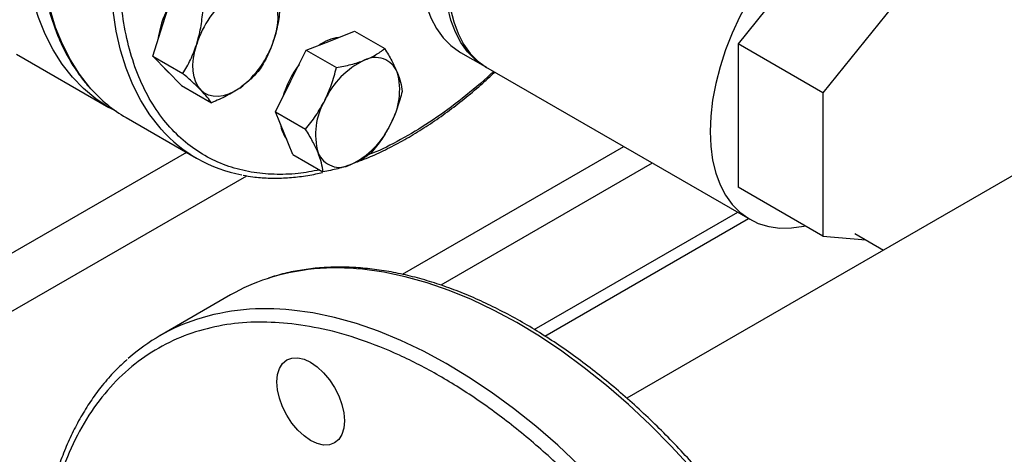
# Model space of a CAD drawing. Extents: x 0.4 to 10.6, y 0.4 to 8.1.
# Drawn here: x 3.1 to 3.5, y 5 to 5.1 of the extents above; entities that cross this region are included whole.
import ezdxf

# ---------------------------------------------------------------- set-up
doc = ezdxf.new("R2010")
doc.units = 0
doc.linetypes.add('SLD-SOLID', pattern=[0])
doc.layers.get('0').update_dxf_attribs({"linetype": 'CONTINUOUS'})

msp = doc.modelspace()

# ---------------------------------------------------------------- linework, layer by layer
at = {"color": 7, "linetype": 'SLD-SOLID'}
for p, q in [((3.444480261979951, 5.164125212333959), (3.402373937321735, 5.111745344756452)), ((3.477714280695858, 5.144939621706045), (3.435607956037642, 5.092559754128538)), ((3.177311150723689, 5.119230379927987), (3.181222035594493, 5.131572130936384)), ((3.627772472849316, 5.128219151932492), (3.35882996521731, 4.972961947019062)), ((3.173400265852847, 5.10688862891961), (3.177311150723689, 5.119230379927987)), ((3.242900163796728, 5.112928799013187), (3.252347386587817, 5.116630246027503)), ((3.252347386587817, 5.116630246027503), (3.264125414586792, 5.109830935191101)), ((3.233452941005616, 5.109227351998868), (3.242900163796728, 5.112928799013187)), ((3.227415161838363, 5.097170241022848), (3.233452941005616, 5.109227351998868)), ((3.233452941005616, 5.109227351998868), (3.245230969004579, 5.102428041162473)), ((3.293846224515487, 5.108339389098706), (3.303392166061645, 5.102828634343823)), ((3.435607956037642, 5.092559754128538), (3.402373937321735, 5.111745344756452)), ((3.402373937321735, 5.111745344756452), (3.402373937321739, 5.055600537253939)), ((3.120053172334662, 5.107740676898869), (3.156243676883578, 5.086848343328604)), ((3.173400265852847, 5.10688862891961), (3.185178293851802, 5.100089318083197)), ((3.179007447659468, 5.101172466731676), (3.173400265852847, 5.10688862891961)), ((3.184614629466139, 5.095456304543711), (3.179007447659468, 5.101172466731676)), ((3.304452826233425, 5.102216328259956), (3.406983309505891, 5.043026740152568)), ((3.221377382671128, 5.085113130046817), (3.227415161838363, 5.097170241022848)), ((3.184614629466139, 5.095456304543711), (3.196392657465092, 5.088656993707282)), ((3.435607956037642, 5.092559754128538), (3.435607956037646, 5.036414946626025)), ((3.221377382671128, 5.085113130046817), (3.233155410670078, 5.078313819210411)), ((3.224786826295039, 5.076757466085065), (3.221377382671128, 5.085113130046817)), ((3.162955828893897, 5.082867245775431), (3.190532993360155, 5.066947287594899)), ((3.228196269918912, 5.068401802123329), (3.224786826295039, 5.076757466085065)), ((3.228196269918912, 5.068401802123329), (3.239974297917877, 5.061602491286928)), ((3.435607956037646, 5.036414946626025), (3.402373937321739, 5.055600537253939)), ((3.322666834695249, 4.999840706915506), (3.402229326801443, 5.045771155951314)), ((3.326748431416523, 4.997294502949465), (3.406475441430498, 5.043319926151854)), ((3.435607956037646, 5.036414946626025), (3.452328008451228, 5.034919921985651)), ((3.448041495470477, 5.037394473257132), (3.45924198161962, 5.030928570233847)), ((3.203863882915494, 5.013402223789728), (3.176197634130329, 4.997430838326552))]:
    msp.add_line(p, q, dxfattribs=at)
at = {"color": 8, "linetype": 'SLD-SOLID'}
for p, q in [((3.271062935620386, 5.021478737600964), (3.357686262363783, 5.07148531970981)), ((3.186650622091446, 5.069188532822078), (2.941979158000515, 4.927942703104404)), ((3.368822707217825, 5.065056386939252), (3.286048727948975, 5.01727198582692)), ((2.952002012800141, 4.911066786004197), (3.210138595182738, 5.060085863053445))]:
    msp.add_line(p, q, dxfattribs=at)
at = {"color": 8, "linetype": 'SLD-SOLID', "flags": 128}
for points in [[(3.149184153100474, 5.094132680889545), (3.148659333223916, 5.094728742361161), (3.14468870511993, 5.099810044065281), (3.141144196343146, 5.1054214341614), (3.138040985024309, 5.111538883815646), (3.135392359590698, 5.118136197169435), (3.133209661863046, 5.125185123514147), (3.131502238488116, 5.132655478265003), (3.130277400914928, 5.14051527221609), (3.129540394086011, 5.148730848523053), (3.129294373977754, 5.157267026826866), (3.12954039408603, 5.166087253901535), (3.130277400914965, 5.17515376018062), (3.131502238488171, 5.184427721492319), (3.133209661863119, 5.193869425310529), (3.135392359590789, 5.203438440809987), (3.138040985024417, 5.213093791997259), (3.141144196343272, 5.222794133176247), (3.144688705120072, 5.232497925996798), (3.148659333224074, 5.242163617328301), (3.153039077816154, 5.251749817196571), (3.157809184157576, 5.261215476022072), (3.162949225920668, 5.270520060400519), (3.168437192657487, 5.279623726673136), (3.174249584051938, 5.288487491543326), (3.180361510551734, 5.297073399009122), (3.186746799949284, 5.305344682896626), (3.1933781094551, 5.313265924298398), (3.200227042783821, 5.320803203242668), (3.207264271751466, 5.327924243943849), (3.21445966186322, 5.33459855301242), (3.221782401353969, 5.340797550032287), (3.229201133129004, 5.346494689946526), (3.236684089039924, 5.351665576727384), (3.24419922592071, 5.356288067843813), (3.251714362801496, 5.3603423690792), (3.259197318712413, 5.363811119293223), (3.266616050487447, 5.366679464764934), (3.273938789978191, 5.368935122798669), (3.28113418008994, 5.370568434320431), (3.288171409057578, 5.371572405239532), (3.295020342386291, 5.371942736398365), (3.301651651892098, 5.371677841982057), (3.307631115232554, 5.37085627282826)], [(3.176710778202283, 5.078269436218084), (3.176236497690192, 5.078808784180619), (3.172265869586206, 5.08389008588474), (3.168721360809421, 5.089501475980857), (3.165618149490584, 5.095618925635104), (3.162969524056973, 5.102216238988893), (3.160786826329321, 5.109265165333605), (3.159079402954391, 5.116735520084461), (3.157854565381204, 5.124595314035548), (3.157117558552287, 5.132810890342511), (3.15687153844403, 5.141347068646325), (3.157117558552306, 5.150167295720993), (3.157854565381241, 5.159233802000078), (3.159079402954447, 5.168507763311776), (3.160786826329395, 5.177949467129987), (3.162969524057064, 5.187518482629444), (3.165618149490692, 5.197173833816717), (3.168721360809547, 5.206874174995705), (3.172265869586348, 5.216577967816256), (3.17623649769035, 5.22624365914776), (3.180616242282429, 5.235829859016029), (3.185386348623852, 5.24529551784153), (3.190526390386945, 5.254600102219976), (3.196014357123764, 5.263703768492594), (3.201826748518214, 5.272567533362784), (3.20793867501801, 5.28115344082858), (3.21432396441556, 5.289424724716083), (3.220955273921376, 5.297345966117856), (3.227804207250097, 5.304883245062125), (3.234841436217741, 5.312004285763306), (3.242036826329496, 5.318678594831876), (3.249359565820244, 5.324877591851744), (3.256778297595281, 5.330574731765983), (3.264261253506199, 5.335745618546841), (3.271776390386986, 5.340368109663271), (3.279291527267772, 5.344422410898657), (3.286774483178689, 5.34789116111268), (3.294193214953722, 5.350759506584391), (3.301515954444467, 5.353015164618125), (3.308711344556215, 5.354648476139887), (3.315748573523853, 5.355652447058989)], [(3.44210482189703, 4.63339832299183), (3.443023908623705, 4.634250578078495), (3.448178185674028, 4.639575961848228), (3.452925004009309, 4.645454517004977), (3.457249691486103, 4.651868073271635), (3.461138880743256, 4.658796806713331), (3.464580550519657, 4.666219301012064), (3.467564062811258, 4.674112613663324), (3.470080195752547, 4.682452346890052), (3.472121172120794, 4.691212723054777), (3.473680683375009, 4.700366664336808), (3.474753909155277, 4.709885876428235), (3.475337532182217, 4.719740935990007), (3.475429748510495, 4.729901381597788), (3.475030273104729, 4.740335807896477), (3.474140340720503, 4.751011962672358), (3.472762702087817, 4.761896846542843), (3.470901615408736, 4.772956814955676), (3.46856283319553, 4.784157682182315), (3.46575358448999, 4.795464826984056), (3.462482552518872, 4.806843299624305), (3.458759847854546, 4.818257929896204), (3.454596977163789, 4.829673435831728), (3.45000680764134, 4.841054532756226), (3.445003527238143, 4.85236604235133), (3.439602600807197, 4.863573001389118), (3.433820722302586, 4.874640769801449), (3.427675763179421, 4.885535137750425), (3.421186717154199, 4.896222431369051), (3.414373641496312, 4.906669616845212), (3.407257595032177, 4.916844402527309), (3.399860573053611, 4.926715338735889), (3.392205439331641, 4.936251914972813), (3.384315855445907, 4.945424654227451), (3.376216207648065, 4.954205204088436), (3.367931531485286, 4.962566424379339), (3.359487434416813, 4.970482471047405), (3.350910016662774, 4.977928876046031), (3.342225790529894, 4.984882622964104), (3.333461598463479, 4.991322218168403), (3.324644530078949, 4.99722775723919), (3.315801838429395, 5.002580986493629), (3.306960855767952, 5.007365359406876), (3.29814890906537, 5.011566087756437), (3.289393235543916, 5.015170187331718), (3.280720898488676, 5.018166518067476), (3.272158703596497, 5.020545818477116), (3.263733116121111, 5.022300734279427), (3.255470179070555, 5.023425841130233)], [(3.414438573111865, 4.617426937528653), (3.41535765983854, 4.618279192615318), (3.420511936888863, 4.623604576385052), (3.425258755224144, 4.6294831315418), (3.429583442700938, 4.635896687808458), (3.433472631958091, 4.642825421250154), (3.436914301734492, 4.650247915548887), (3.439897814026093, 4.658141228200147), (3.442413946967382, 4.666480961426876), (3.444454923335629, 4.675241337591599), (3.446014434589844, 4.68439527887363), (3.447087660370113, 4.693914490965057), (3.447671283397052, 4.70376955052683), (3.447763499725331, 4.713929996134611), (3.447364024319564, 4.7243644224333), (3.446474091935338, 4.735040577209181), (3.445096453302652, 4.745925461079666), (3.443235366623571, 4.756985429492499), (3.440896584410365, 4.768186296719137), (3.438087335704824, 4.779493441520879), (3.434816303733707, 4.790871914161127), (3.431093599069381, 4.802286544433026), (3.426930728378623, 4.81370205036855), (3.422340558856175, 4.825083147293049), (3.417337278452978, 4.836394656888154), (3.411936352022032, 4.847601615925941), (3.40615447351742, 4.858669384338271), (3.400009514394256, 4.869563752287248), (3.393520468369035, 4.880251045905873), (3.386707392711147, 4.890698231382036), (3.379591346247012, 4.900873017064132), (3.372194324268445, 4.910743953272712), (3.364539190546477, 4.920280529509636), (3.356649606660742, 4.929453268764274), (3.3485499588629, 4.938233818625259), (3.340265282700121, 4.946595038916162), (3.331821185631648, 4.954511085584228), (3.323243767877609, 4.961957490582853), (3.31455954174473, 4.968911237500927), (3.305795349678315, 4.975350832705225), (3.296978281293784, 4.981256371776012), (3.288135589644229, 4.986609601030452), (3.279294606982787, 4.991393973943699), (3.270482660280206, 4.99559470229326), (3.261726986758751, 4.999198801868541), (3.253054649703511, 5.002195132604299), (3.244492454811332, 5.004574433013939), (3.236066867335945, 5.00632934881625), (3.22780393028539, 5.007454455667055)]]:
    msp.add_lwpolyline(points, dxfattribs=at)
at = {"color": 7, "linetype": 'SLD-SOLID', "flags": 128}
for points in [[(3.495108083986922, 5.15544091670094), (3.494506925474805, 5.157186406033656), (3.492574537748323, 5.161551479454602), (3.490193106727287, 5.165416374185728), (3.487384867191499, 5.168745004746271), (3.484176038916865, 5.171506292609538), (3.480596581868415, 5.173674456374738), (3.476679916472177, 5.175229252480975), (3.47246261157767, 5.176156164215921), (3.4679840430244, 5.176446537254449), (3.463286026000266, 5.176097660461738), (3.458412424624412, 5.1751127912064), (3.453408742399763, 5.173501124947314), (3.448321697359082, 5.1712777093781), (3.443198785871283, 5.168463303930862), (3.438087839180636, 5.165084185950961), (3.433036576819323, 5.161171905352521), (3.428092161063021, 5.156762990045385), (3.423300756589447, 5.151898604883856), (3.418707099451198, 5.146624167321552), (3.414354079387281, 5.140988923360871), (3.410282339373174, 5.13504548775634), (3.406529896148319, 5.128849352764829), (3.403131785264066, 5.122458370029295), (3.40011973396617, 5.115932210433584), (3.397521864966046, 5.109331806971463), (3.395362433866591, 5.102718785831676), (3.393661602694154, 5.096154891010825), (3.392435251651129, 5.089701407826305), (3.39169483084678, 5.083418590711816), (3.391447253390663, 5.077365100637944)], [(3.15911881150672, 5.085302140195545), (3.156237077909634, 5.08685215345435), (3.151100149436533, 5.090220130735577), (3.146332932317613, 5.094175944545684), (3.141955840508456, 5.09870265548263), (3.137987617388172, 5.103780879475229), (3.134445255497374, 5.109388870788724), (3.131343923773512, 5.115502615143353), (3.128696902595153, 5.122095932547191), (3.12651552691336, 5.129140589402891), (3.124809137713693, 5.136606419408283), (3.123585042016676, 5.144461452733106), (3.12284848158801, 5.152672052918737), (3.122602610492529, 5.161203060914666)], [(3.278310168400258, 5.142677749584082), (3.278557745856375, 5.13691010635662), (3.279298166660724, 5.131482160906376), (3.28052451770375, 5.126444592497541), (3.282225348876187, 5.12184443554905), (3.284384779975642, 5.117724640486884), (3.286982648975766, 5.114123672727522), (3.289994700273662, 5.111075153536705), (3.293392811157915, 5.108607546116737), (3.293846224515487, 5.108339389098706)], [(3.303926245424885, 5.102528975935368), (3.302938752704072, 5.103096791361853), (3.299540641819819, 5.10556439878182), (3.296528590521922, 5.108612917972637), (3.293930721521799, 5.112213885732), (3.291771290422344, 5.116333680794167), (3.290070459249907, 5.120933837742658), (3.288844108206881, 5.125971406151493), (3.288103687402533, 5.131399351601737), (3.287856109946416, 5.137166994829198)], [(3.288916770118196, 5.13655468874533), (3.289164347574312, 5.130787045517868), (3.289904768378662, 5.125359100067626), (3.291131119421688, 5.12032153165879), (3.292831950594125, 5.115721374710299), (3.294991381693579, 5.111601579648132), (3.297589250693703, 5.10800061188877), (3.300601301991599, 5.104952092697953), (3.303999412875852, 5.102484485277985), (3.304452826233425, 5.102216328259956)], [(3.219123602903343, 5.131453320340938), (3.220276376790915, 5.129998753623387), (3.221179653313461, 5.128244538502443), (3.221817977159244, 5.126220690085187), (3.222180426430286, 5.123961836979156), (3.222260799519071, 5.121506628787264), (3.222057721219765, 5.118897074802389), (3.221574666258372, 5.116177825216715), (3.220819899839122, 5.113395407144621)], [(3.192265699806704, 5.093518640683308), (3.191112925919132, 5.094973207400861), (3.190209649396587, 5.096727422521806), (3.189571325550805, 5.098751270939063), (3.189208876279764, 5.101010124045096), (3.189128503190982, 5.10346533223699), (3.189331581490291, 5.106074886221867), (3.189814636451686, 5.108794135807542), (3.190569402870937, 5.111576553879645)], [(3.177369860550961, 5.102841881748376), (3.17845502048672, 5.101491376150334), (3.17974105951533, 5.100424596501063)], [(3.207390948290837, 5.094428067315798), (3.205224610789036, 5.093084655419386), (3.203066315811637, 5.092073205574374), (3.200952992384101, 5.091411023968036), (3.198920800056192, 5.091109440711251), (3.197004510202073, 5.091173615977153), (3.195236911072444, 5.091602451709154), (3.193648246778483, 5.092388610408981), (3.192265699806704, 5.093518640683308)], [(3.391447253390663, 5.077365100637944), (3.39169483084678, 5.071597457410482), (3.392435251651129, 5.066169511960238), (3.393661602694155, 5.061131943551404), (3.395362433866592, 5.056531786602911), (3.397521864966046, 5.052411991540746), (3.40011973396617, 5.048811023781384), (3.403131785264066, 5.045762504590567), (3.406529896148319, 5.043294897170599), (3.410282339373175, 5.041431240907102), (3.414354079387282, 5.040188936256475), (3.418707099451199, 5.039579582282516), (3.423300756589448, 5.039608868359102), (3.428092161063021, 5.040276521050024), (3.428698505235706, 5.040403687671258)], [(3.230093758758961, 4.988773635470049), (3.232580915517054, 4.988209065415284), (3.235167472197832, 4.98701005807823), (3.23775402887861, 4.985222690638436), (3.240241185636702, 4.982915650624246), (3.242533362432712, 4.980177596289605), (3.244542472197833, 4.977113749527073), (3.246191305970515, 4.973841852249508), (3.24741649999355, 4.970487641634388), (3.24817097074773, 4.967180018114587), (3.248425724345084, 4.964046091807036), (3.248170970747732, 4.961206297742207), (3.247416499993554, 4.958769767613438), (3.24619130597052, 4.956830135907153), (3.244542472197839, 4.95546194158207), (3.242533362432719, 4.954717763578806), (3.240241185636711, 4.954626200240689), (3.237754028878618, 4.955190770295453), (3.235167472197841, 4.956389777632508), (3.232580915517062, 4.958177145072303), (3.23009375875897, 4.960484185086493), (3.22780158196296, 4.963222239421134), (3.225792472197839, 4.966286086183667), (3.224143638425157, 4.969557983461231), (3.222918444402121, 4.97291219407635), (3.222163973647942, 4.976219817596151), (3.221909220050588, 4.979353743903702), (3.22216397364794, 4.982193537968531), (3.222918444402118, 4.9846300680973), (3.224143638425152, 4.986569699803585), (3.225792472197833, 4.987937894128669), (3.227801581962953, 4.988682072131932), (3.230093758758961, 4.988773635470049)]]:
    msp.add_lwpolyline(points, dxfattribs=at)
at = {"color": 7, "linetype": 'SLD-SOLID'}
for centre, radius, start, end in [((3.22641274692915, 5.100436869946169), 0.03753448909220974, 126.6673324783101, 162.7353783758181), ((3.210135405517436, 5.109223957559101), 0.03493905070952328, 151.5594308137634, 173.275574813507), ((3.184976555781103, 5.124535091077969), 0.03753448909198547, 306.6673324781676, 342.7353783759173), ((3.248325485866253, 5.097241591634032), 0.01708499823562182, 97.5038202472695, 125.286935787627), ((3.270092976909508, 5.076094928577856), 0.03233646517058857, 115.5262178248327, 155.4770740933162), ((3.260503515748463, 5.097193204313164), 0.00917577663471859, 21.93432071624109, 118.2643500566649), ((3.262126264838465, 5.07991472063459), 0.03940238867731461, 143.067212282738, 163.7841276129489), ((3.243680313816756, 5.093507245385219), 0.02631449278631942, 329.6422938924349, 15.68370975983324), ((3.190853970060079, 5.131022393900594), 0.05565271396333298, 221.5180222989967, 239.9146268253118), ((3.263379846984627, 5.076217150668931), 0.02631449278645414, 149.6422938925857, 195.6837097597281), ((3.218286214798174, 5.115010162696027), 0.05548331199798712, 221.4674291472325, 259.5362300895081), ((3.235415773829981, 5.081820729467051), 0.01214431778235352, 187.633756706818, 216.7610742078451), ((3.236967183891577, 5.093629467476402), 0.03233646517076298, 295.5262178249876, 335.4770740932665), ((3.246556645052777, 5.072531191740961), 0.009175776634704622, 201.9343207160279, 298.2643500566929), ((3.241826507814981, 4.947544129571956), 0.07601611318172005, 108.1777841964769, 119.9604670897242), ((3.214116852037638, 4.931746661289814), 0.0758373352578876, 108.1876176435236, 131.554742483434)]:
    msp.add_arc(centre, radius, start, end, dxfattribs=at)
at = {"color": 8, "linetype": 'SLD-SOLID'}
for centre, radius, start, end in [((3.245383288214447, 4.933878360778494), 0.09011379808047167, 83.57312627623908, 107.6157201303284), ((3.217717039429283, 4.917906975315305), 0.090113798080483, 83.57312627624076, 107.6157201303267)]:
    msp.add_arc(centre, radius, start, end, dxfattribs=at)
at = {"color": 7, "linetype": 'SLD-SOLID'}
for points, knots in [([(3.162027602903874, 5.271036854161999), (3.160313007621609, 5.267995589138491), (3.157913840397548, 5.263740063977794), (3.154612455429898, 5.257359077513275), (3.151918783723371, 5.251907817103061), (3.148890323264099, 5.245354055015066), (3.145916349152143, 5.238432393827253), (3.143036658038945, 5.231153093840795), (3.140323313657698, 5.223629166635588), (3.137823730172643, 5.21593353388431), (3.135574435642213, 5.208128361004325), (3.133603468122099, 5.200266243481881), (3.131932615376325, 5.192393158064116), (3.130578883872916, 5.184550120207129), (3.12955551104771, 5.176774284971201), (3.128872697227743, 5.169099667076283), (3.128538158054777, 5.161557623191233), (3.128557565655967, 5.154177183841694), (3.128934925405173, 5.146985304551219), (3.129672893620801, 5.140007154039726), (3.130773105616639, 5.133266248056141), (3.132236368303836, 5.126784492275408), (3.134063394960325, 5.120582853049918), (3.136253590507978, 5.114679670728335), (3.138811037176561, 5.109098568795121), (3.141723460636253, 5.103840322753684), (3.145042788524121, 5.098990686983464), (3.14741079417989, 5.095863759158051), (3.148762107249063, 5.094484951592597), (3.148783175552182, 5.094463454623172)], [0, 0, 0, 0, 0.04681781231830424, 0.06551036386150415, 0.09654887616180352, 0.1286910694290926, 0.1630951552042245, 0.1989225126931294, 0.235834706053497, 0.2735617820089554, 0.3119125652767484, 0.3507464466474764, 0.3899586235174635, 0.4294700423757958, 0.4692207157474619, 0.5091652185935446, 0.5492696475521177, 0.5895095888495514, 0.6298688057927936, 0.6703383798178811, 0.7109146536680486, 0.7516021879062672, 0.7924126862757076, 0.8333657207856799, 0.8744897428140392, 0.9158234604936161, 0.9574175012175529, 0.999336096858404, 1, 1, 1, 1]), ([(3.190569402870937, 5.111576553879645), (3.191150128119546, 5.113687617767639), (3.192324471192619, 5.117956612889898), (3.192773223909509, 5.122484182324802), (3.19300006359344, 5.124772820099984)], [0, 0, 0, 0, 0.4945107285293123, 0.9999999999999999, 0.9999999999999999, 0.9999999999999999, 0.9999999999999999]), ([(3.223250560561673, 5.126591673364928), (3.22302913537679, 5.124348483438238), (3.222582225242719, 5.119820975370853), (3.22141088847657, 5.115550195246239), (3.220819899839122, 5.113395407144621)], [0, 0, 0, 0, 0.4954579634764312, 0.9999999999999999, 0.9999999999999999, 0.9999999999999999, 0.9999999999999999]), ([(3.220819899839122, 5.113395407144621), (3.220089996245861, 5.111370462081902), (3.218613984602125, 5.107275616518606), (3.216498264588392, 5.103710366820617), (3.215428790820013, 5.101908171348168)], [0, 0, 0, 0, 0.4945107285288624, 1, 1, 1, 1]), ([(3.185178293851802, 5.100089318083197), (3.186227158459374, 5.101854837398674), (3.188344118292276, 5.105418246296348), (3.18982316276205, 5.109511390544765), (3.190569402870937, 5.111576553879645)], [0, 0, 0, 0, 0.4954579634769902, 1, 1, 1, 1]), ([(3.256158415943976, 5.105274972964842), (3.257666819249648, 5.105938253040311), (3.260717113649047, 5.107279538551839), (3.262981029441959, 5.108974267758888), (3.264125414586792, 5.109830935191101)], [0, 0, 0, 0, 0.494510728527956, 0.9999999999999999, 0.9999999999999999, 0.9999999999999999, 0.9999999999999999]), ([(3.264125414586792, 5.109830935191101), (3.265092842931387, 5.108235103324591), (3.267045437128899, 5.105014180493292), (3.268354569863138, 5.102094072999315), (3.269015082358951, 5.100620756017437)], [0, 0, 0, 0, 0.4954579634764331, 0.9999999999999999, 0.9999999999999999, 0.9999999999999999, 0.9999999999999999]), ([(3.245230969004578, 5.102428041162473), (3.247178959229474, 5.102790337124449), (3.251110655495344, 5.103521571636119), (3.254465670061966, 5.104686976979512), (3.256158415943976, 5.105274972964843)], [0, 0, 0, 0, 0.4954579634761357, 1, 1, 1, 1]), ([(3.215428790820013, 5.101908171348168), (3.21429673465921, 5.10059331129043), (3.212011866427685, 5.097939483610458), (3.208940554344225, 5.095605606450884), (3.207390948290837, 5.094428067315798)], [0, 0, 0, 0, 0.4954579634766708, 0.9999999999999999, 0.9999999999999999, 0.9999999999999999, 0.9999999999999999]), ([(3.240673413985609, 5.089516414974502), (3.241610525205773, 5.091579784101803), (3.24350555228224, 5.095752330839952), (3.244651635987408, 5.100186577200271), (3.245230969004579, 5.102428041162473)], [0, 0, 0, 0, 0.4945107285286741, 1, 1, 1, 1]), ([(3.252311383264078, 5.065127503320983), (3.253842897178403, 5.065690423971318), (3.257584715713183, 5.067065760429792), (3.26359190970233, 5.069804319959924), (3.270296345785503, 5.073252033386646), (3.276999474533878, 5.07716695504229), (3.283675261421772, 5.081512489486231), (3.290303164769524, 5.086272400175749), (3.296853254808453, 5.091445474519021), (3.302490326177228, 5.096229090317181), (3.30588991592344, 5.099429587843042), (3.307178580654917, 5.100642783726265)], [0, 0, 0, 0, 0.08367781034271393, 0.2044429232810486, 0.3251425876442124, 0.4457515846399361, 0.5662496668020531, 0.6866107956221699, 0.8067995028419254, 0.9267644964900342, 1, 1, 1, 1]), ([(3.269015082358951, 5.100620756017437), (3.269511785272162, 5.099263726378231), (3.270516218309821, 5.096519539931069), (3.270800566749132, 5.094261182646259), (3.270944301834563, 5.09311960726764)], [0, 0, 0, 0, 0.4945107285288666, 1, 1, 1, 1]), ([(3.192265699806704, 5.093518640683308), (3.191251561857041, 5.094519509808569), (3.189200771265138, 5.096543468172904), (3.18652889741684, 5.098898748929459), (3.185178293851802, 5.100089318083197)], [0, 0, 0, 0, 0.4945107285295579, 1, 1, 1, 1]), ([(3.196392657465092, 5.088656993707282), (3.195895746200503, 5.089346488270639), (3.19489281295244, 5.090738119073216), (3.193146691486929, 5.092586204100151), (3.192265699806704, 5.093518640683308)], [0, 0, 0, 0, 0.4954579634774157, 1, 1, 1, 1]), ([(3.207390948290837, 5.094428067315798), (3.20572149592022, 5.093360931965702), (3.202345527969874, 5.091202969987266), (3.198391417756278, 5.089511841177362), (3.196392657465092, 5.088656993707282)], [0, 0, 0, 0, 0.4945107285292906, 1, 1, 1, 1]), ([(3.270944301834563, 5.09311960726764), (3.270377459665609, 5.090922644133545), (3.269233382446672, 5.086488437205718), (3.267341354466101, 5.082314106430238), (3.266386746815623, 5.080207981079656)], [0, 0, 0, 0, 0.4954579634766689, 1, 1, 1, 1]), ([(3.233155410670078, 5.078313819210411), (3.234549692261719, 5.080033111733296), (3.237363819179483, 5.083503219491415), (3.239563554863687, 5.087499914390671), (3.240673413985609, 5.089516414974502)], [0, 0, 0, 0, 0.4954579634769551, 0.9999999999999999, 0.9999999999999999, 0.9999999999999999, 0.9999999999999999]), ([(3.23804507844229, 5.069103640036724), (3.237399197184428, 5.070546788501209), (3.236093095576109, 5.07346512450734), (3.234141779839955, 5.076685801529059), (3.233155410670078, 5.078313819210411)], [0, 0, 0, 0, 0.4945107285293167, 1, 1, 1, 1]), ([(3.266386746815623, 5.080207981079656), (3.265300457250818, 5.078230730777625), (3.263103761603717, 5.074232333598434), (3.260290710601731, 5.070760406975012), (3.258868743500127, 5.069005385315537)], [0, 0, 0, 0, 0.4945107285292962, 1, 1, 1, 1]), ([(3.239974297917877, 5.061602491286928), (3.23983430899597, 5.062720652542224), (3.239551764497291, 5.06497747620381), (3.238550339466666, 5.067719947821586), (3.23804507844229, 5.069103640036724)], [0, 0, 0, 0, 0.4954579634769907, 1, 1, 1, 1]), ([(3.258868743500127, 5.069005385315537), (3.257748192697906, 5.068165418742353), (3.255486546130846, 5.066470085060987), (3.252439239267835, 5.065127043841373), (3.250901744857262, 5.064449423089294)], [0, 0, 0, 0, 0.4954579634774195, 1, 1, 1, 1]), ([(3.250901744857262, 5.064449423089294), (3.249244163206936, 5.06387226183911), (3.24589220023688, 5.062705125886572), (3.241961317147144, 5.061972716416415), (3.239974297917877, 5.061602491286928)], [0, 0, 0, 0, 0.4945107285295665, 1, 1, 1, 1]), ([(3.208752205141744, 5.060333732635419), (3.210015807912794, 5.06008544398637), (3.21317115688491, 5.059465441125098), (3.2184622223589, 5.059099791706286), (3.224548886807215, 5.059101701154733), (3.230806411017004, 5.05966751738532), (3.23590524304048, 5.060428799968015), (3.238947094495586, 5.061179735187236), (3.239821983620001, 5.061395717152869)], [0, 0, 0, 0, 0.1315089312359372, 0.328391627896477, 0.5255244246424757, 0.7228407854964025, 0.9202842130592589, 1, 1, 1, 1]), ([(3.430304859463902, 4.884323233316692), (3.428218904800686, 4.887865287689888), (3.425300245702852, 4.892821315451974), (3.420784297409099, 4.899980194706393), (3.416864152984893, 4.905983254712221), (3.412045695004154, 4.913016800731103), (3.406840078224973, 4.920254050326856), (3.401232925870907, 4.927658572544168), (3.395292224553469, 4.93509766647793), (3.389059256783552, 4.942486990405151), (3.382570155867983, 4.949758800585883), (3.375856000321451, 4.956858895403861), (3.368944645673385, 4.963742592146011), (3.361861682032328, 4.970372267383044), (3.354631071668686, 4.976715695625164), (3.347275551485573, 4.982744910380935), (3.339816888108127, 4.988435404706069), (3.332276035422941, 4.993765553306871), (3.324673228313408, 4.998716180506974), (3.317028034963045, 5.003270223693147), (3.30935938356902, 5.007412458245789), (3.301685624165727, 5.011129236643156), (3.294024553643768, 5.014408281306681), (3.286393392405897, 5.01723851226937), (3.278808757671708, 5.019609871536553), (3.271286693526103, 5.021513098405003), (3.263842721124087, 5.022939587861536), (3.256492040198889, 5.023880892319383), (3.249249112454045, 5.024329586390131), (3.242129677823486, 5.024274975953073), (3.235143770991292, 5.023718112857877), (3.228322736669111, 5.022614219207133), (3.22280072785414, 5.021357364776124), (3.219650381268928, 5.020271130170307), (3.218630637071202, 5.019919523955979)], [0, 0, 0, 0, 0.03794765725445438, 0.05309620436162904, 0.07825920504555807, 0.1043313877521864, 0.1322542958362277, 0.161352067571214, 0.1913522687636574, 0.2220373844177724, 0.2532530123595595, 0.2848851612470001, 0.3168483203228095, 0.3490773014723733, 0.3815217702209673, 0.4141425013890596, 0.4469087782525568, 0.4797965646574821, 0.5127872113050316, 0.5458665398246094, 0.5790242008417381, 0.6122532366575022, 0.6455491682577944, 0.678910251788365, 0.7123380991435443, 0.7458372545585882, 0.7794154407734633, 0.8130839366247518, 0.8468581296163654, 0.8807582436522353, 0.9148101971685266, 0.9490464658402042, 0.983506712862319, 1, 1, 1, 1]), ([(3.226085391973921, 5.002262320514716), (3.221800836787498, 5.002533673644564), (3.213087501187426, 5.003085514100252), (3.200564746922228, 5.001758439816343), (3.188403684179075, 4.998706656629256), (3.176872234416797, 4.993662929351093), (3.166181795381623, 4.98661254953775), (3.156552715898582, 4.977543349279485), (3.148180600091921, 4.966523421980169), (3.14123036969256, 4.953681645201497), (3.135824662386939, 4.939210206824047), (3.132454010226942, 4.92509518062878), (3.130569512555126, 4.912014066264746), (3.129677525876498, 4.900407110189696), (3.129463549714162, 4.886544171337111), (3.130345054720777, 4.870354706771725), (3.132757240008752, 4.851901221198885), (3.136442127611482, 4.833531465201363), (3.141293265732275, 4.815274813669982), (3.14732742005889, 4.796901043195311), (3.154667660053026, 4.778169635236205), (3.163409400357812, 4.759089277205765), (3.173536542923558, 4.739924324685238), (3.184987865157889, 4.720969407311166), (3.197654944769305, 4.70253735598321), (3.211383453884622, 4.684944300098318), (3.225978677468566, 4.668492770455678), (3.241213051155237, 4.653455855296206), (3.255121421029766, 4.641534389013342), (3.267391453806415, 4.632274976870783), (3.277888838530497, 4.625184682438036), (3.290000431684648, 4.617946788609065), (3.303581570643165, 4.611118661608508), (3.318347921507095, 4.605402242076003), (3.332442317204973, 4.601440802664643), (3.341345777015582, 4.600249134589526), (3.345723820816435, 4.599663162940311)], [0, 0, 0, 0, 0.02864122681232309, 0.05824656477863607, 0.0887314183076723, 0.1199900841769987, 0.1518966344514307, 0.1843069778799895, 0.2170621041680396, 0.2499923837522049, 0.2829226633363702, 0.3156777896244204, 0.337287134179551, 0.3587352515196744, 0.3800099158229992, 0.4112685816923256, 0.4417534352213617, 0.4713587731876747, 0.4999999999999988, 0.5286412268123228, 0.5582465647786358, 0.5887314183076721, 0.6199900841769983, 0.6518966344514303, 0.6843069778799892, 0.7170621041680394, 0.7499923837522046, 0.7829226633363697, 0.81567778962442, 0.837287134180529, 0.8587352515210014, 0.8800099158229997, 0.9112685816923262, 0.9417534352213623, 0.9713587731876753, 1, 1, 1, 1]), ([(3.345723820816434, 4.599663162940311), (3.350238862744518, 4.599385918344788), (3.359364020292514, 4.59882559118642), (3.372348578189747, 4.600345443074012), (3.384757086723587, 4.603679045629359), (3.396325692436295, 4.609030304533345), (3.406870512634711, 4.616326261091621), (3.416215603380694, 4.625494034917319), (3.424224669062029, 4.63638786338415), (3.430801587357646, 4.648816978304722), (3.435895547167633, 4.662550773741607), (3.439503985232098, 4.677346733421417), (3.441686489053813, 4.693141584636228), (3.442461762525466, 4.709984051626231), (3.441779994826993, 4.727946039224079), (3.43957813657482, 4.746881631485317), (3.43583217205778, 4.766541884051983), (3.430563777330207, 4.786645942127301), (3.423840946983907, 4.806893944503904), (3.415775182560824, 4.826981724127222), (3.406515472798044, 4.846615826168604), (3.396239727228635, 4.865527321894138), (3.385104166261829, 4.883548594407664), (3.373117589236417, 4.900745747942449), (3.360230322987722, 4.917174273960011), (3.346417913211834, 4.932779217301167), (3.331831580745186, 4.947302841806539), (3.316666425047984, 4.960490203972084), (3.301141208566135, 4.972119371723069), (3.2854897429751, 4.982007953218244), (3.269943262415721, 4.990042769989947), (3.254741468844708, 4.996108941518152), (3.240039346501425, 5.000368921460097), (3.230704289950064, 5.00163558656312), (3.226085391973921, 5.002262320514716)], [0, 0, 0, 0, 0.03019927960703289, 0.06103446848104254, 0.09237731951695921, 0.1240855835602896, 0.1560065013251982, 0.1879810283853633, 0.2198485160942713, 0.2514515109495346, 0.2826403188801712, 0.3132770126189015, 0.3433218470164734, 0.3737463649699654, 0.404765778033595, 0.4362468377733806, 0.4680433626759655, 0.4999999999999993, 0.5319566373240329, 0.5637531622266179, 0.5952342219664033, 0.6262536350300328, 0.6566781529835249, 0.6867229873810968, 0.7173596811198271, 0.7485484890504638, 0.7801514839057273, 0.8120189716146354, 0.8439934986748004, 0.8759144164397089, 0.9076226804830392, 0.9389655315189559, 0.9698007203929654, 1, 1, 1, 1]), ([(3.163401151096925, 4.988170639933038), (3.161773139363669, 4.986672963554205), (3.158337669376762, 4.983512530404692), (3.153726832928764, 4.97820031416094), (3.14943968232049, 4.972450530427615), (3.145646929909972, 4.966455542445564), (3.142209997063, 4.960059470867146), (3.139140431439181, 4.95327560327609), (3.136445093589277, 4.946123088384222), (3.13413048057398, 4.938620684143179), (3.13220159309587, 4.930788260015391), (3.130662296375753, 4.922646235325541), (3.129515301380277, 4.914215628741941), (3.128762249281865, 4.905518031069395), (3.128403741661216, 4.896575645051468), (3.12843935097501, 4.887411200354709), (3.128867636506622, 4.878047953198747), (3.129686144008825, 4.868509705715828), (3.130891357684876, 4.858821002492663), (3.132478613681636, 4.849007255693873), (3.134441957668691, 4.839094968638847), (3.136773904407594, 4.829112132986722), (3.139465010592222, 4.819088968433348), (3.1425030599515, 4.809059380495312), (3.145871371611021, 4.799064067207349), (3.149544834587514, 4.789157887686141), (3.153479065545005, 4.779430423820261), (3.15757144566996, 4.770080418741266), (3.161556733000158, 4.761598817312263), (3.165205241377413, 4.754280614303484), (3.168776114659648, 4.747455335000305), (3.171896146506577, 4.741750649951753), (3.174006050111503, 4.738066548345628), (3.174738372425034, 4.736787840728283)], [0, 0, 0, 0, 0.03364583252769957, 0.07100025477224217, 0.1050000720197395, 0.1390556577019288, 0.1731604061388973, 0.2073067425418068, 0.2414855362470699, 0.2756873493223467, 0.3099032767540802, 0.3441253930565559, 0.3783468857332867, 0.4125619725622283, 0.4467652525141402, 0.4809515142718322, 0.515116926054067, 0.5492572693315317, 0.5833675379769359, 0.6174413058929863, 0.6514698090241646, 0.6854404956436781, 0.7193345577220873, 0.753122404954087, 0.7867546655512352, 0.8201424499173398, 0.8531081806974186, 0.885239109255847, 0.9153058764730884, 0.9400555317823303, 0.9608685426059128, 0.9864179390263172, 1, 1, 1, 1])]:
    msp.add_open_spline(points, degree=3, knots=knots, dxfattribs=at)
at = {"color": 8, "linetype": 'SLD-SOLID'}
for points, knots in [([(3.238733998279859, 5.06231850102726), (3.235885698685123, 5.06179721044391), (3.229771295637646, 5.060678163579126), (3.220810300826277, 5.060441527318233), (3.211725334686601, 5.061320262379614), (3.202976934297547, 5.063543124735782), (3.194628753141886, 5.067186464814481), (3.186891826680613, 5.072291346251465), (3.179922383011388, 5.07885485967176), (3.173862888053905, 5.086830989881231), (3.168832481477387, 5.096125412415077), (3.164919921504726, 5.106599877726313), (3.162178635672556, 5.118078620424168), (3.160623607619461, 5.130358020727388), (3.160235014618563, 5.143218408179369), (3.160950761675577, 5.156434898246577), (3.162702058066893, 5.169722486690133), (3.165309187836472, 5.183009657657379), (3.16778246133691, 5.191879806806474), (3.169019120149746, 5.196314960506403)], [0, 0, 0, 0, 0.04834005150193109, 0.1037708809722332, 0.15920567195045, 0.217229804111379, 0.2767267919492327, 0.3374569472806032, 0.399146010306418, 0.4614913246809988, 0.5241700215995659, 0.5868487185181341, 0.6491940328927179, 0.7108830959185373, 0.7716132512499138, 0.8311102390877748, 0.8891343712487118, 0.9445661966573191, 1, 1, 1, 1]), ([(3.306684179200742, 5.100928195610599), (3.306394223891109, 5.100640705596197), (3.302452375241478, 5.096732371837847), (3.2945548038802, 5.090280474840442), (3.283173247692586, 5.08178221888697), (3.271843647911824, 5.07489970464815), (3.263413856586154, 5.070441224038253), (3.258851186653094, 5.068713913980776), (3.257938020070603, 5.068368212484672)], [0, 0, 0, 0, 0.01874348690717768, 0.2548116420008817, 0.4883949263912297, 0.7183473433683071, 0.9436304186629112, 1, 1, 1, 1])]:
    msp.add_open_spline(points, degree=3, knots=knots, dxfattribs=at)

doc.saveas('drawing.dxf')
